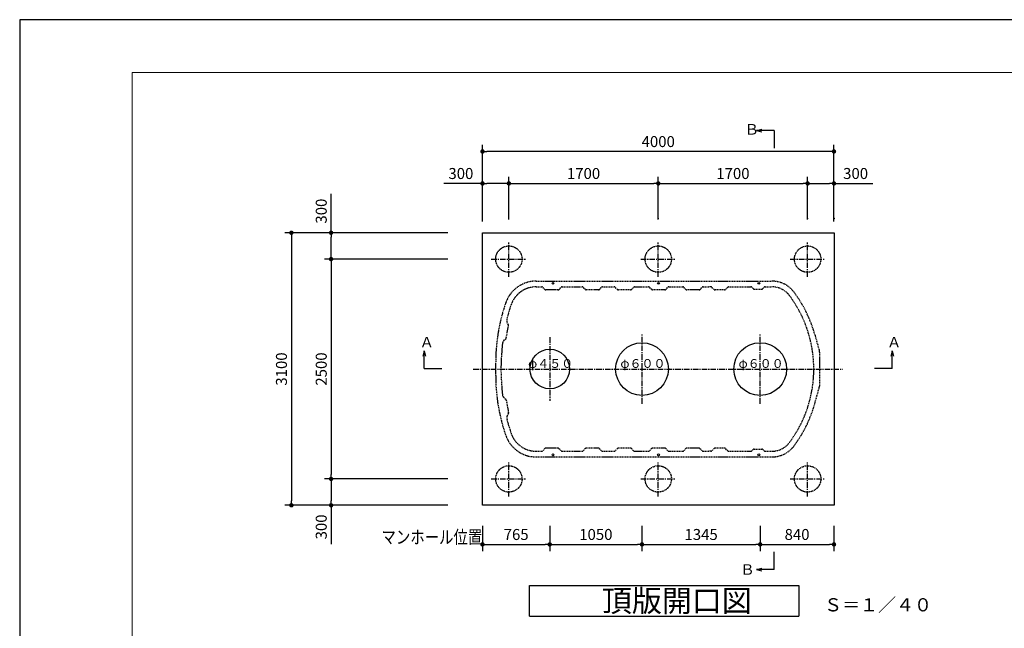
# Model space of a CAD drawing. Extents: x 506 to 70014, y -403 to 45243.
# Drawn here: x 36374 to 47579, y 16872 to 23794 of the extents above; entities that cross this region are included whole.
import ezdxf

# ---------------------------------------------------------------- set-up
doc = ezdxf.new("R2010")
doc.units = 0
doc.header["$LTSCALE"] = 50
doc.header["$MEASUREMENT"] = 0
doc.linetypes.add('CENTER', pattern=[2, 1.25, -0.25, 0.25, -0.25])
doc.linetypes.add('HIDDEN', pattern=[0.375, 0.25, -0.125])
doc.layers.get('Defpoints').update_dxf_attribs({"linetype": 'CONTINUOUS'})
for name, color, linetype in [('_0-4_SCALE', 7, 'CONTINUOUS'), ('_0-5_TEXT', 7, 'CONTINUOUS'), ('_0-8_HONTAI', 7, 'CONTINUOUS'), ('_0-9_KAIKOU', 7, 'CONTINUOUS'), ('_0-a_KISO', 7, 'CONTINUOUS')]:
    doc.layers.add(name, color=color, linetype=linetype)
for name, color, linetype, lineweight in [('図面枠', 7, 'CONTINUOUS', 13), ('寸法線', 2, 'CONTINUOUS', 9), ('躯体', 8, 'CONTINUOUS', 13)]:
    doc.layers.add(name, color=color, linetype=linetype, lineweight=lineweight)
doc.styles.get("Standard").update_dxf_attribs({"font": 'txt', "bigfont": 'bigfont.shx'})
doc.dimstyles.new('寸法1', dxfattribs={"dimscale": 50, "dimtxt": 2.5, "dimasz": 1, "dimexe": 1.5, "dimexo": 2.54, "dimgap": 1, "dimtad": 1, "dimdec": 0, "dimzin": 0, "dimdsep": 46, "dimtxsty": 'STANDARD', "dimblk": 'DOT', "dimcen": 0.09, "dimadec": 0, "dimazin": 0, "dimtfac": 1, "dimtdec": 0, "dimtmove": 0, "dimatfit": 2, "dimldrblk": 'OPEN30', "dimfxl": 1, "dimtvp": 1, "dimtolj": 1, "dimtzin": 0, "dimarcsym": 0})

# ---------------------------------------------------------------- blocks, each defined once
blk = doc.blocks.new('_Dot')
at = {"layer": '躯体', "color": 0, "linetype": 'Continuous', "lineweight": -2}
blk.add_line((-0.5, 0), (-1, 0), dxfattribs=at)
at = {"layer": '躯体', "color": 0, "linetype": 'Continuous', "const_width": 0.5}
blk.add_lwpolyline([(-0.25, 0, 1), (0.25, 0, 1)], format="xyb", close=True, dxfattribs=at)
blk = doc.blocks.new('*D412')
at = {"layer": 'Defpoints', "color": 0, "linetype": 'Continuous'}
for p in [(41373, 21071), (39918, 18571), (41373, 18571)]:
    blk.add_point(p, dxfattribs=at)
at = {"layer": '寸法線', "color": 0, "linetype": 'Continuous', "lineweight": -2}
for p, q in [((41246, 21071), (39843, 21071)), ((39918, 21021), (39918, 18621)), ((41246, 18571), (39843, 18571))]:
    blk.add_line(p, q, dxfattribs=at)
at = {"layer": '寸法線', "color": 0, "linetype": 'ByBlock', "lineweight": -2, "xscale": 50, "yscale": 50, "zscale": 50}
for p, rotation in [((39918, 21071), 90), ((39918, 18571), 270)]:
    blk.add_blockref('_Dot', p, dxfattribs=dict(at, rotation=rotation))
at = {"layer": '寸法線', "color": 0, "linetype": 'Continuous', "insert": (39806, 19821), "char_height": 125, "attachment_point": 5, "rotation": 90}
blk.add_mtext('\\A1;2500', dxfattribs=at)
blk = doc.blocks.new('_Open30')
at = {"layer": '躯体', "color": 0, "linetype": 'Continuous', "lineweight": -2}
for p, q in [((-1, 0.27), (0, 0)), ((0, 0), (-1, -0.27)), ((0, 0), (-1, 0))]:
    blk.add_line(p, q, dxfattribs=at)
blk = doc.blocks.new('*D413')
at = {"layer": 'Defpoints', "color": 0, "linetype": 'Continuous'}
for p in [(41373, 21371), (39466, 18271), (41373, 18271)]:
    blk.add_point(p, dxfattribs=at)
at = {"layer": '寸法線', "color": 0, "linetype": 'Continuous', "lineweight": -2}
for p, q in [((41246, 21371), (39391, 21371)), ((39466, 21321), (39466, 18321)), ((41246, 18271), (39391, 18271))]:
    blk.add_line(p, q, dxfattribs=at)
at = {"layer": '寸法線', "color": 0, "linetype": 'ByBlock', "lineweight": -2, "xscale": 50, "yscale": 50, "zscale": 50}
for p, rotation in [((39466, 21371), 90), ((39466, 18271), 270)]:
    blk.add_blockref('_Dot', p, dxfattribs=dict(at, rotation=rotation))
at = {"layer": '寸法線', "color": 0, "linetype": 'Continuous', "insert": (39353, 19821), "char_height": 125, "attachment_point": 5, "rotation": 90}
blk.add_mtext('\\A1;3100', dxfattribs=at)
blk = doc.blocks.new('*D414')
at = {"layer": 'Defpoints', "color": 0, "linetype": 'Continuous'}
for p in [(41641, 18164), (42406, 18164), (42406, 17826)]:
    blk.add_point(p, dxfattribs=at)
at = {"layer": '寸法線', "color": 0, "linetype": 'Continuous', "lineweight": -2}
for p, q in [((41641, 18037), (41641, 17751)), ((42406, 18037), (42406, 17751)), ((41691, 17826), (42356, 17826))]:
    blk.add_line(p, q, dxfattribs=at)
at = {"layer": '寸法線', "color": 0, "linetype": 'ByBlock', "lineweight": -2, "xscale": 50, "yscale": 50, "zscale": 50, "rotation": 180}
blk.add_blockref('_Dot', (41641, 17826), dxfattribs=at)
at = {"layer": '寸法線', "color": 0, "linetype": 'ByBlock', "lineweight": -2, "xscale": 50, "yscale": 50, "zscale": 50}
blk.add_blockref('_Dot', (42406, 17826), dxfattribs=at)
at = {"layer": '寸法線', "color": 0, "linetype": 'Continuous', "insert": (42024, 17939), "char_height": 125, "attachment_point": 5}
blk.add_mtext('\\A1;765', dxfattribs=at)
blk = doc.blocks.new('*D415')
at = {"layer": 'Defpoints', "color": 0, "linetype": 'Continuous'}
for p in [(42406, 18164), (43456, 18164), (43456, 17826)]:
    blk.add_point(p, dxfattribs=at)
at = {"layer": '寸法線', "color": 0, "linetype": 'Continuous', "lineweight": -2}
for p, q in [((42406, 18037), (42406, 17751)), ((43456, 18037), (43456, 17751)), ((42456, 17826), (43406, 17826))]:
    blk.add_line(p, q, dxfattribs=at)
at = {"layer": '寸法線', "color": 0, "linetype": 'ByBlock', "lineweight": -2, "xscale": 50, "yscale": 50, "zscale": 50, "rotation": 180}
blk.add_blockref('_Dot', (42406, 17826), dxfattribs=at)
at = {"layer": '寸法線', "color": 0, "linetype": 'ByBlock', "lineweight": -2, "xscale": 50, "yscale": 50, "zscale": 50}
blk.add_blockref('_Dot', (43456, 17826), dxfattribs=at)
at = {"layer": '寸法線', "color": 0, "linetype": 'Continuous', "insert": (42931, 17939), "char_height": 125, "attachment_point": 5}
blk.add_mtext('\\A1;1050', dxfattribs=at)
blk = doc.blocks.new('*D416')
at = {"layer": 'Defpoints', "color": 0, "linetype": 'Continuous'}
for p in [(43456, 18164), (44801, 18164), (44801, 17826)]:
    blk.add_point(p, dxfattribs=at)
at = {"layer": '寸法線', "color": 0, "linetype": 'Continuous', "lineweight": -2}
for p, q in [((43456, 18037), (43456, 17751)), ((44801, 18037), (44801, 17751)), ((43506, 17826), (44751, 17826))]:
    blk.add_line(p, q, dxfattribs=at)
at = {"layer": '寸法線', "color": 0, "linetype": 'ByBlock', "lineweight": -2, "xscale": 50, "yscale": 50, "zscale": 50, "rotation": 180}
blk.add_blockref('_Dot', (43456, 17826), dxfattribs=at)
at = {"layer": '寸法線', "color": 0, "linetype": 'ByBlock', "lineweight": -2, "xscale": 50, "yscale": 50, "zscale": 50}
blk.add_blockref('_Dot', (44801, 17826), dxfattribs=at)
at = {"layer": '寸法線', "color": 0, "linetype": 'Continuous', "insert": (44129, 17939), "char_height": 125, "attachment_point": 5}
blk.add_mtext('\\A1;1345', dxfattribs=at)
blk = doc.blocks.new('*D417')
at = {"layer": 'Defpoints', "color": 0, "linetype": 'Continuous'}
for p in [(44801, 18164), (45641, 18164), (45641, 17826)]:
    blk.add_point(p, dxfattribs=at)
at = {"layer": '寸法線', "color": 0, "linetype": 'Continuous', "lineweight": -2}
for p, q in [((44801, 18037), (44801, 17751)), ((45641, 18037), (45641, 17751)), ((44851, 17826), (45591, 17826))]:
    blk.add_line(p, q, dxfattribs=at)
at = {"layer": '寸法線', "color": 0, "linetype": 'ByBlock', "lineweight": -2, "xscale": 50, "yscale": 50, "zscale": 50, "rotation": 180}
blk.add_blockref('_Dot', (44801, 17826), dxfattribs=at)
at = {"layer": '寸法線', "color": 0, "linetype": 'ByBlock', "lineweight": -2, "xscale": 50, "yscale": 50, "zscale": 50}
blk.add_blockref('_Dot', (45641, 17826), dxfattribs=at)
at = {"layer": '寸法線', "color": 0, "linetype": 'Continuous', "insert": (45221, 17939), "char_height": 125, "attachment_point": 5}
blk.add_mtext('\\A1;840', dxfattribs=at)
blk = doc.blocks.new('*D418')
at = {"layer": 'Defpoints', "color": 0, "linetype": 'Continuous'}
for p in [(41641, 21932), (41641, 21371), (41941, 21396)]:
    blk.add_point(p, dxfattribs=at)
at = {"layer": '寸法線', "color": 0, "linetype": 'Continuous', "lineweight": -2}
for p, q in [((41641, 21498), (41641, 22007)), ((41941, 21523), (41941, 22007)), ((41641, 21932), (41200, 21932)), ((41891, 21932), (41691, 21932))]:
    blk.add_line(p, q, dxfattribs=at)
at = {"layer": '寸法線', "color": 0, "linetype": 'ByBlock', "lineweight": -2, "xscale": 50, "yscale": 50, "zscale": 50, "rotation": 180}
blk.add_blockref('_Dot', (41641, 21932), dxfattribs=at)
at = {"layer": '寸法線', "color": 0, "linetype": 'ByBlock', "lineweight": -2, "xscale": 50, "yscale": 50, "zscale": 50}
blk.add_blockref('_Dot', (41941, 21932), dxfattribs=at)
at = {"layer": '寸法線', "color": 0, "linetype": 'Continuous', "insert": (41395, 22045), "char_height": 125, "attachment_point": 5}
blk.add_mtext('\\A1;300', dxfattribs=at)
blk = doc.blocks.new('*D419')
at = {"layer": 'Defpoints', "color": 0, "linetype": 'Continuous'}
for p in [(43641, 21932), (41941, 21396), (43641, 21396)]:
    blk.add_point(p, dxfattribs=at)
at = {"layer": '寸法線', "color": 0, "linetype": 'Continuous', "lineweight": -2}
for p, q in [((41941, 21523), (41941, 22007)), ((43641, 21523), (43641, 22007)), ((41991, 21932), (43591, 21932))]:
    blk.add_line(p, q, dxfattribs=at)
at = {"layer": '寸法線', "color": 0, "linetype": 'ByBlock', "lineweight": -2, "xscale": 50, "yscale": 50, "zscale": 50, "rotation": 180}
blk.add_blockref('_Dot', (41941, 21932), dxfattribs=at)
at = {"layer": '寸法線', "color": 0, "linetype": 'ByBlock', "lineweight": -2, "xscale": 50, "yscale": 50, "zscale": 50}
blk.add_blockref('_Dot', (43641, 21932), dxfattribs=at)
at = {"layer": '寸法線', "color": 0, "linetype": 'Continuous', "insert": (42791, 22045), "char_height": 125, "attachment_point": 5}
blk.add_mtext('\\A1;1700', dxfattribs=at)
blk = doc.blocks.new('*D420')
at = {"layer": 'Defpoints', "color": 0, "linetype": 'Continuous'}
for p in [(45341, 21932), (43641, 21396), (45341, 21397)]:
    blk.add_point(p, dxfattribs=at)
at = {"layer": '寸法線', "color": 0, "linetype": 'Continuous', "lineweight": -2}
for p, q in [((43641, 21523), (43641, 22007)), ((45341, 21524), (45341, 22007)), ((43691, 21932), (45291, 21932))]:
    blk.add_line(p, q, dxfattribs=at)
at = {"layer": '寸法線', "color": 0, "linetype": 'ByBlock', "lineweight": -2, "xscale": 50, "yscale": 50, "zscale": 50, "rotation": 180}
blk.add_blockref('_Dot', (43641, 21932), dxfattribs=at)
at = {"layer": '寸法線', "color": 0, "linetype": 'ByBlock', "lineweight": -2, "xscale": 50, "yscale": 50, "zscale": 50}
blk.add_blockref('_Dot', (45341, 21932), dxfattribs=at)
at = {"layer": '寸法線', "color": 0, "linetype": 'Continuous', "insert": (44491, 22045), "char_height": 125, "attachment_point": 5}
blk.add_mtext('\\A1;1700', dxfattribs=at)
blk = doc.blocks.new('*D421')
at = {"layer": 'Defpoints', "color": 0, "linetype": 'Continuous'}
for p in [(39918, 21371), (41373, 21371), (41373, 21071)]:
    blk.add_point(p, dxfattribs=at)
at = {"layer": '寸法線', "color": 0, "linetype": 'Continuous', "lineweight": -2}
for p, q in [((39918, 21371), (39918, 21813)), ((41246, 21371), (39843, 21371)), ((39918, 21121), (39918, 21321)), ((41246, 21071), (39843, 21071))]:
    blk.add_line(p, q, dxfattribs=at)
at = {"layer": '寸法線', "color": 0, "linetype": 'ByBlock', "lineweight": -2, "xscale": 50, "yscale": 50, "zscale": 50}
for p, rotation in [((39918, 21371), 90), ((39918, 21071), 270)]:
    blk.add_blockref('_Dot', p, dxfattribs=dict(at, rotation=rotation))
at = {"layer": '寸法線', "color": 0, "linetype": 'Continuous', "insert": (39806, 21617), "char_height": 125, "attachment_point": 5, "rotation": 90}
blk.add_mtext('\\A1;300', dxfattribs=at)
blk = doc.blocks.new('*D422')
at = {"layer": 'Defpoints', "color": 0, "linetype": 'Continuous'}
for p in [(41373, 18571), (39918, 18271), (41373, 18271)]:
    blk.add_point(p, dxfattribs=at)
at = {"layer": '寸法線', "color": 0, "linetype": 'Continuous', "lineweight": -2}
for p, q in [((41246, 18571), (39843, 18571)), ((39918, 18521), (39918, 18321)), ((41246, 18271), (39843, 18271)), ((39918, 18271), (39918, 17829))]:
    blk.add_line(p, q, dxfattribs=at)
at = {"layer": '寸法線', "color": 0, "linetype": 'ByBlock', "lineweight": -2, "xscale": 50, "yscale": 50, "zscale": 50}
for p, rotation in [((39918, 18571), 90), ((39918, 18271), 270)]:
    blk.add_blockref('_Dot', p, dxfattribs=dict(at, rotation=rotation))
at = {"layer": '寸法線', "color": 0, "linetype": 'Continuous', "insert": (39806, 18025), "char_height": 125, "attachment_point": 5, "rotation": 90}
blk.add_mtext('\\A1;300', dxfattribs=at)
blk = doc.blocks.new('*D423')
at = {"layer": 'Defpoints', "color": 0, "linetype": 'Continuous'}
for p in [(41641, 22296), (41641, 21396), (45641, 21371)]:
    blk.add_point(p, dxfattribs=at)
at = {"layer": '寸法線', "color": 0, "linetype": 'Continuous', "lineweight": -2}
for p, q in [((41641, 21523), (41641, 22371)), ((45641, 21498), (45641, 22371)), ((45591, 22296), (41691, 22296))]:
    blk.add_line(p, q, dxfattribs=at)
at = {"layer": '寸法線', "color": 0, "linetype": 'ByBlock', "lineweight": -2, "xscale": 50, "yscale": 50, "zscale": 50, "rotation": 180}
blk.add_blockref('_Dot', (41641, 22296), dxfattribs=at)
at = {"layer": '寸法線', "color": 0, "linetype": 'ByBlock', "lineweight": -2, "xscale": 50, "yscale": 50, "zscale": 50}
blk.add_blockref('_Dot', (45641, 22296), dxfattribs=at)
at = {"layer": '寸法線', "color": 0, "linetype": 'Continuous', "insert": (43641, 22408), "char_height": 125, "attachment_point": 5}
blk.add_mtext('\\A1;4000', dxfattribs=at)
blk = doc.blocks.new('*D493')
at = {"layer": 'Defpoints', "color": 0, "linetype": 'Continuous'}
for p in [(45641, 21932), (45341, 21396), (45641, 21371)]:
    blk.add_point(p, dxfattribs=at)
at = {"layer": '寸法線', "color": 0, "linetype": 'Continuous', "lineweight": -2}
for p, q in [((45341, 21523), (45341, 22007)), ((45641, 21498), (45641, 22007)), ((45391, 21932), (45591, 21932)), ((45641, 21932), (46083, 21932))]:
    blk.add_line(p, q, dxfattribs=at)
at = {"layer": '寸法線', "color": 0, "linetype": 'ByBlock', "lineweight": -2, "xscale": 50, "yscale": 50, "zscale": 50, "rotation": 180}
blk.add_blockref('_Dot', (45341, 21932), dxfattribs=at)
at = {"layer": '寸法線', "color": 0, "linetype": 'ByBlock', "lineweight": -2, "xscale": 50, "yscale": 50, "zscale": 50}
blk.add_blockref('_Dot', (45641, 21932), dxfattribs=at)
at = {"layer": '寸法線', "color": 0, "linetype": 'Continuous', "insert": (45887, 22045), "char_height": 125, "attachment_point": 5}
blk.add_mtext('\\A1;300', dxfattribs=at)

msp = doc.modelspace()

# ---------------------------------------------------------------- linework, layer by layer
at = {"layer": '_0-4_SCALE', "color": 7}
for p in [(43641.2, 21533.7), (43641.2, 21533.7), (45341.2, 21533.7), (45341.2, 21533.7), (45641.2, 21534.9), (45641.2, 21533.7)]:
    msp.add_point(p, dxfattribs=at)
at = {"layer": '_0-5_TEXT', "color": 7, "linetype": 'Continuous'}
for p, q in [((44760.5, 22533.6), (44818.4, 22549.2)), ((44760.5, 22533.6), (44818.4, 22518.1)), ((44960.5, 22533.6), (44760.5, 22533.6)), ((44960.5, 22533.6), (44960.5, 22333.6)), ((40977, 20026.2), (40961.4, 19968.2)), ((40977, 19826.2), (40977, 20026.2)), ((40977, 20026.2), (40992.5, 19968.2)), ((46301.9, 20026.2), (46286.3, 19968.2)), ((46301.9, 20026.2), (46317.4, 19968.2)), ((46301.9, 19826.2), (46301.9, 20026.2)), ((40977, 19826.2), (41177, 19826.2)), ((46301.9, 19826.2), (46101.9, 19826.2)), ((44960.5, 17540.7), (44960.5, 17740.7)), ((44760.5, 17540.7), (44818.4, 17556.2)), ((44960.5, 17540.7), (44760.5, 17540.7)), ((44760.5, 17540.7), (44818.4, 17525.2)), ((42177.6, 17360.1), (45240.1, 17360.1)), ((42177.6, 17010.1), (42177.6, 17360.1)), ((45240.1, 17360.1), (45240.1, 17010.1)), ((42177.6, 17010.1), (45240.1, 17010.1))]:
    msp.add_line(p, q, dxfattribs=at)
at = {"layer": '_0-8_HONTAI', "color": 3, "linetype": 'HIDDEN'}
for p, q in [((42251.1, 20820.8), (44934.9, 20820.8)), ((42251.1, 20755.8), (42315, 20755.8)), ((42351.8, 20725.2), (42325.6, 20751.5)), ((42510.6, 20725.2), (42536.8, 20751.5)), ((42547.4, 20755.8), (42736.2, 20755.8)), ((42736.2, 20755.8), (42775, 20755.8)), ((42811.8, 20725.2), (42785.6, 20751.5)), ((42970.6, 20725.2), (42996.8, 20751.5)), ((43007.4, 20755.8), (43140, 20755.8)), ((43176.8, 20725.2), (43150.6, 20751.5)), ((43335.6, 20725.2), (43361.8, 20751.5)), ((43372.4, 20755.8), (43530, 20755.8)), ((43566.8, 20725.2), (43540.6, 20751.5)), ((43725.6, 20725.2), (43751.8, 20751.5)), ((43762.4, 20755.8), (43920, 20755.8)), ((43956.8, 20725.2), (43930.6, 20751.5)), ((44115.6, 20725.2), (44141.8, 20751.5)), ((44152.4, 20755.8), (44216.2, 20755.8)), ((44240, 20755.8), (44216.2, 20755.8)), ((44276.8, 20725.2), (44250.7, 20751.4)), ((44431.8, 20751.4), (44405.6, 20725.2)), ((44441.2, 20755.8), (44695, 20755.8)), ((44721.8, 20735.2), (44705.6, 20751.5)), ((44732.4, 20730.8), (44820, 20730.8)), ((44830.6, 20735.2), (44846.8, 20751.5)), ((44857.4, 20755.8), (44934.9, 20755.8)), ((42500, 20720.8), (42362.4, 20720.8)), ((42960, 20720.8), (42822.4, 20720.8)), ((43325, 20720.8), (43187.4, 20720.8)), ((43715, 20720.8), (43577.4, 20720.8)), ((44105, 20720.8), (43967.4, 20720.8)), ((44395, 20720.8), (44287.4, 20720.8)), ((41911.4, 20175.5), (41936.4, 20313.9)), ((41935.2, 20322.9), (41920.7, 20354.4)), ((45422.2, 20214.8), (45474.2, 20028.8)), ((41882.5, 20143.1), (41907.2, 20167.5)), ((45476.2, 20014), (45476.2, 19627.7)), ((41791.2, 19745.8), (41791.2, 19895.8)), ((45422.2, 19426.9), (45474.2, 19612.9)), ((41882.5, 19498.6), (41907.2, 19474.2)), ((41911.4, 19466.2), (41936.4, 19327.8)), ((41935.2, 19318.8), (41920.7, 19287.3)), ((42251.1, 18885.8), (42315, 18885.8)), ((42351.8, 18916.5), (42325.6, 18890.2)), ((42500, 18920.8), (42362.4, 18920.8)), ((42510.6, 18916.5), (42536.8, 18890.2)), ((42547.4, 18885.8), (42736.2, 18885.8)), ((42736.2, 18885.8), (42775, 18885.8)), ((42811.8, 18916.5), (42785.6, 18890.2)), ((42960, 18920.8), (42822.4, 18920.8)), ((42970.6, 18916.5), (42996.8, 18890.2)), ((43007.4, 18885.8), (43140, 18885.8)), ((43176.8, 18916.5), (43150.6, 18890.2)), ((43325, 18920.8), (43187.4, 18920.8)), ((43335.6, 18916.5), (43361.8, 18890.2)), ((43372.4, 18885.8), (43530, 18885.8)), ((43566.8, 18916.5), (43540.6, 18890.2)), ((43715, 18920.8), (43577.4, 18920.8)), ((43725.6, 18916.5), (43751.8, 18890.2)), ((43762.4, 18885.8), (43920, 18885.8)), ((43956.8, 18916.5), (43930.6, 18890.2)), ((44105, 18920.8), (43967.4, 18920.8)), ((44115.6, 18916.5), (44141.8, 18890.2)), ((44152.4, 18885.8), (44216.2, 18885.8)), ((44240, 18885.8), (44216.2, 18885.8)), ((44276.8, 18916.4), (44250.7, 18890.2)), ((44395, 18920.8), (44287.4, 18920.8)), ((44431.8, 18890.2), (44405.6, 18916.4)), ((44441.2, 18885.8), (44695, 18885.8)), ((44721.8, 18906.5), (44705.6, 18890.2)), ((44732.4, 18910.8), (44820, 18910.8)), ((44830.6, 18906.5), (44846.8, 18890.2)), ((44857.4, 18885.8), (44934.9, 18885.8)), ((42251.1, 18820.8), (44934.9, 18820.8))]:
    msp.add_line(p, q, dxfattribs=at)
at = {"layer": '_0-8_HONTAI', "color": 1, "linetype": 'CENTER'}
msp.add_line((41535.5, 19820.8), (45738.4, 19820.8), dxfattribs=at)
at = {"layer": '_0-8_HONTAI', "color": 3, "linetype": 'Continuous'}
for centre in [(42443.2, 20795.8), (43643.2, 20795.8), (44786.2, 20795.8), (42443.2, 18845.8), (43643.2, 18845.8), (44786.2, 18845.8)]:
    msp.add_circle(centre, 10.5, dxfattribs=at)
at = {"layer": '_0-8_HONTAI', "color": 3, "linetype": 'HIDDEN'}
for centre, radius, start, end in [((42251.1, 20455.8), 365, 90, 160.76692), ((42251.1, 20455.8), 300, 90, 160.76692), ((42315, 20740.8), 15, 45, 90), ((42547.4, 20740.8), 15, 90, 135), ((42775, 20740.8), 15, 45, 90), ((43007.4, 20740.8), 15, 90, 135), ((43140, 20740.8), 15, 45, 90), ((43372.4, 20740.8), 15, 90, 135), ((43530, 20740.8), 15, 45, 90), ((43762.4, 20740.8), 15, 90, 135), ((43920, 20740.8), 15, 45, 90), ((44152.4, 20740.8), 15, 90, 135), ((44240, 20740.8), 15, 44.9606, 90), ((44442.4, 20740.8), 15, 90, 135.0394), ((44695, 20740.8), 15, 45, 90), ((44732.4, 20745.8), 15, 225, 270), ((44820, 20745.8), 15, 270, 315), ((44857.4, 20740.8), 15, 90, 135), ((44934.9, 20505.8), 315, 36.55914, 90), ((44934.9, 20505.8), 250, 36.55914, 90), ((42362.4, 20735.8), 15, 225, 270), ((42500, 20735.8), 15, 270, 315), ((42822.4, 20735.8), 15, 225, 270), ((42960, 20735.8), 15, 270, 315), ((43187.4, 20735.8), 15, 225, 270), ((43325, 20735.8), 15, 270, 315), ((43577.4, 20735.8), 15, 225, 270), ((43715, 20735.8), 15, 270, 315), ((43967.4, 20735.8), 15, 225, 270), ((44105, 20735.8), 15, 270, 315), ((44287.4, 20735.8), 15, 224.9606, 270), ((44395, 20735.8), 15, 270, 315.0394), ((44011.2, 19820.8), 1400, 323.44086, 36.55914), ((44011.2, 19820.8), 1465, 15.60038, 36.55914), ((43856.2, 19895.8), 2065, 160.76692, 180), ((43856.2, 19895.8), 2000, 160.76692, 165.76494), ((41966.1, 20375.4), 50, 165.76494, 204.76611), ((41921.6, 20316.6), 15, 349.76611, 24.76611), ((41896.6, 20178.2), 15, 314.76611, 349.76611), ((43856.2, 19895.8), 2000, 173.76728, 177.26267), ((41917.7, 20107.6), 50, 134.76611, 173.76728), ((43851.2, 19820.8), 2000, 175.10918, 184.89082), ((45421.2, 20014), 55, 0, 15.60038), ((43856.2, 19745.8), 2065, 180, 199.23308), ((43856.2, 19745.8), 2000, 182.73733, 186.23272), ((45421.2, 19627.7), 55, 344.39962, 0), ((41917.7, 19534.1), 50, 186.23272, 225.23389), ((41896.6, 19463.5), 15, 10.23389, 45.23389), ((44011.2, 19820.8), 1465, 323.44086, 344.39965), ((41966.1, 19266.3), 50, 155.23389, 194.23506), ((41921.6, 19325.1), 15, 335.23389, 10.23389), ((43856.2, 19745.8), 2000, 194.23506, 199.23308), ((42251.1, 19185.8), 365, 199.23308, 270), ((42251.1, 19185.8), 300, 199.23308, 270), ((44934.9, 19135.8), 250, 270, 323.44086), ((44934.9, 19135.8), 315, 270, 323.44086), ((42315, 18900.8), 15, 270, 315), ((42362.4, 18905.8), 15, 90, 135), ((42500, 18905.8), 15, 45, 90), ((42547.4, 18900.8), 15, 225, 270), ((42775, 18900.8), 15, 270, 315), ((42822.4, 18905.8), 15, 90, 135), ((42960, 18905.8), 15, 45, 90), ((43007.4, 18900.8), 15, 225, 270), ((43140, 18900.8), 15, 270, 315), ((43187.4, 18905.8), 15, 90, 135), ((43325, 18905.8), 15, 45, 90), ((43372.4, 18900.8), 15, 225, 270), ((43530, 18900.8), 15, 270, 315), ((43577.4, 18905.8), 15, 90, 135), ((43715, 18905.8), 15, 45, 90), ((43762.4, 18900.8), 15, 225, 270), ((43920, 18900.8), 15, 270, 315), ((43967.4, 18905.8), 15, 90, 135), ((44105, 18905.8), 15, 45, 90), ((44152.4, 18900.8), 15, 225, 270), ((44240, 18900.8), 15, 270, 315.0394), ((44287.4, 18905.8), 15, 90, 135.0394), ((44395, 18905.8), 15, 44.9606, 90), ((44442.4, 18900.8), 15, 224.9606, 270), ((44695, 18900.8), 15, 270, 315), ((44732.4, 18895.8), 15, 90, 135), ((44820, 18895.8), 15, 45, 90), ((44857.4, 18900.8), 15, 225, 270)]:
    msp.add_arc(centre, radius, start, end, dxfattribs=at)
at = {"layer": '_0-9_KAIKOU', "color": 1, "linetype": 'CENTER'}
for p, q in [((42406.2, 20182.7), (42406.2, 19459)), ((43456.2, 19426.3), (43456.2, 20215.4)), ((44801.2, 19426.3), (44801.2, 20215.4))]:
    msp.add_line(p, q, dxfattribs=at)
at = {"layer": '_0-9_KAIKOU', "color": 1, "linetype": 'Continuous'}
for centre, radius in [((43456.2, 19820.8), 300), ((44801.2, 19820.8), 300), ((42406.2, 19820.8), 225)]:
    msp.add_circle(centre, radius, dxfattribs=at)
at = {"layer": '_0-a_KISO', "color": 2, "linetype": 'Continuous'}
for p, q in [((41641.2, 21370.8), (45641.2, 21370.8)), ((41641.2, 18270.8), (41641.2, 21370.8)), ((45641.2, 21370.8), (45641.2, 18270.8)), ((45641.2, 18270.8), (41641.2, 18270.8))]:
    msp.add_line(p, q, dxfattribs=at)
at = {"layer": '_0-a_KISO', "color": 1, "linetype": 'CENTER'}
for p, q in [((41941.2, 20870.8), (41941.2, 21270.8)), ((43641.2, 20870.8), (43641.2, 21270.8)), ((45341.2, 20870.8), (45341.2, 21270.8)), ((41741.2, 21070.8), (42141.2, 21070.8)), ((43441.2, 21070.8), (43841.2, 21070.8)), ((45141.2, 21070.8), (45541.2, 21070.8)), ((41941.2, 18370.8), (41941.2, 18770.8)), ((43641.2, 18370.8), (43641.2, 18770.8)), ((45341.2, 18370.8), (45341.2, 18770.8)), ((41741.2, 18570.8), (42141.2, 18570.8)), ((43441.2, 18570.8), (43841.2, 18570.8)), ((45141.2, 18570.8), (45541.2, 18570.8))]:
    msp.add_line(p, q, dxfattribs=at)
at = {"layer": '_0-a_KISO', "color": 2, "linetype": 'HIDDEN'}
for centre in [(41941.2, 21070.8), (43641.2, 21070.8), (45341.2, 21070.8), (41941.2, 18570.8), (43641.2, 18570.8), (45341.2, 18570.8)]:
    msp.add_circle(centre, 150, dxfattribs=at)
at = {"layer": 'Defpoints', "ltscale": 50}
msp.add_lwpolyline([(36374.2, 34.4), (70014.2, 34.4), (70014.2, 23794.4), (36374.2, 23794.4)], close=True, dxfattribs=at)
at = {"layer": '図面枠', "ltscale": 50}
msp.add_lwpolyline([(37654.2, 634.4), (69314.2, 634.4), (69314.2, 23194.4), (37654.2, 23194.4)], close=True, dxfattribs=at)

# ---------------------------------------------------------------- texts
at = {"layer": '_0-5_TEXT', "color": 7}
for s, height, p in [('Ｂ', 120, (44624.5, 22487.3)), ('Ａ', 120, (40925.2, 20066.2)), ('Ａ', 120, (46243.5, 20066.2)), ('φ４５０', 100, (42160.2, 19834.1)), ('φ６００', 100, (43210.2, 19834.1)), ('φ６００', 100, (44555.2, 19834.1)), ('Ｂ', 120, (44574.5, 17480.7)), ('頂版開口図', 250, (43000.5, 17060.1)), ('Ｓ＝１／４０', 150, (45528.3, 17064.1))]:
    msp.add_text(s, height=height, dxfattribs=at).set_placement(p)
at = {"layer": '_0-5_TEXT', "color": 7, "width": 0.8}
msp.add_text('マンホール位置', height=150, dxfattribs=at).set_placement((40492.2, 17834.1))

# ---------------------------------------------------------------- dimensions: what is measured, and where the dimension line sits
at = {"layer": '寸法線', "linetype": 'Continuous'}
for base, p1, p2, picture, middle in [((41641.2, 22295.7), (45641.2, 21370.8), (41641.2, 21395.8), '*D423', (43641.2, 22408.2)), ((41641.2, 21932), (41941.2, 21395.8), (41641.2, 21370.8), '*D418', (41395.4, 22044.5)), ((43641.2, 21932), (41941.2, 21395.8), (43641.2, 21395.8), '*D419', (42791.2, 22044.5)), ((45341.2, 21932), (43641.2, 21395.8), (45341.2, 21397), '*D420', (44491.2, 22044.5)), ((42406.2, 17826.3), (41641.2, 18164.3), (42406.2, 18164.3), '*D414', (42023.7, 17938.8)), ((43456.2, 17826.3), (42406.2, 18164.3), (43456.2, 18164.3), '*D415', (42931.2, 17938.8)), ((44801.2, 17826.3), (43456.2, 18164.3), (44801.2, 18164.3), '*D416', (44128.7, 17938.8)), ((45641.2, 17826.3), (44801.2, 18164.3), (45641.2, 18164.3), '*D417', (45221.2, 17938.8))]:
    dim = msp.add_linear_dim(base=base, p1=p1, p2=p2, dimstyle='寸法1', dxfattribs=at)
    dim.commit()
    dim.dimension.update_dxf_attribs({"geometry": picture, "text_midpoint": middle})
for base, p1, p2, angle, picture, middle in [((45641.2, 21932), (45341.2, 21395.8), (45641.2, 21370.8), 180, '*D493', (45887, 22044.5)), ((39918.3, 21370.8), (41372.9, 21070.8), (41372.9, 21370.8), 90, '*D421', (39805.8, 21616.7)), ((39465.7, 18270.8), (41372.9, 21370.8), (41372.9, 18270.8), 90, '*D413', (39353.2, 19820.8)), ((39918.3, 18570.8), (41372.9, 21070.8), (41372.9, 18570.8), 90, '*D412', (39805.8, 19820.8)), ((39918.3, 18270.8), (41372.9, 18570.8), (41372.9, 18270.8), 90, '*D422', (39805.8, 18025))]:
    dim = msp.add_linear_dim(base=base, p1=p1, p2=p2, angle=angle, dimstyle='寸法1', dxfattribs=at)
    dim.commit()
    dim.dimension.update_dxf_attribs({"geometry": picture, "text_midpoint": middle})

doc.saveas('drawing.dxf')
